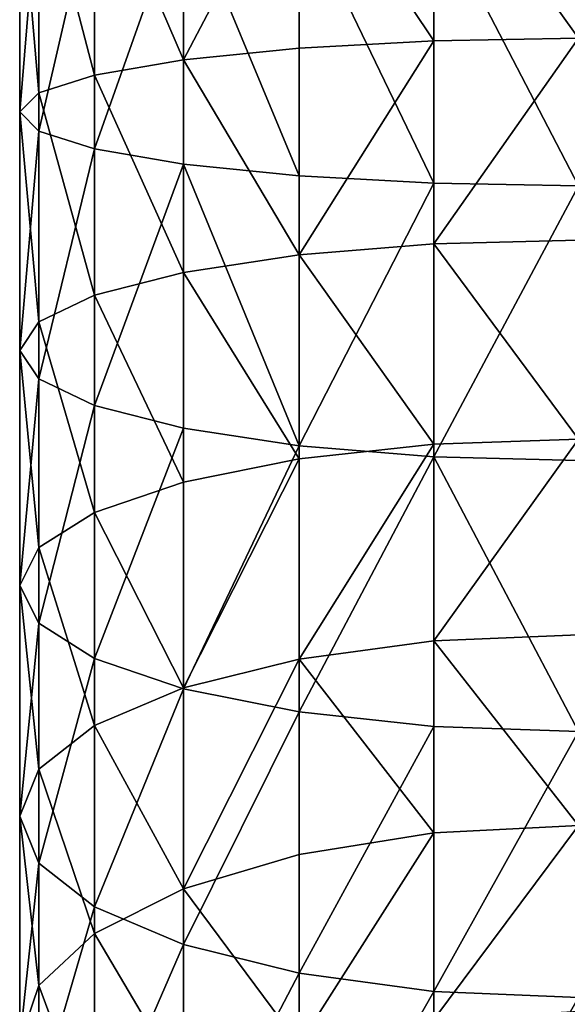
# Model space of a CAD drawing. Units: inches. Extents: x 0 to 247, y -50 to 223.
# Drawn here: x 51 to 52, y 44 to 46 of the extents above; entities that cross this region are included whole.
import ezdxf

# ---------------------------------------------------------------- set-up
doc = ezdxf.new("R2010")
doc.units = ezdxf.units.IN
doc.header["$MEASUREMENT"] = 0
doc.layers.get('0').update_dxf_attribs({"true_color": 0x616770})

msp = doc.modelspace()

# ---------------------------------------------------------------- linework, layer by layer
for p, q in [((51.7184, 46.2621, 194.8831), (51.7184, 46.6677, 194.9242)), ((51.9801, 46.2764, 194.7776), (51.9801, 46.6749, 194.818)), ((51.3212, 46.2097, 195.2696), (51.3212, 46.6415, 195.3134)), ((51.4937, 46.2394, 195.0509), (51.4937, 46.6563, 195.0932)), ((51.2128, 46.1752, 195.5243), (51.2128, 46.6242, 195.5698)), ((51.1759, 46.1381, 195.7976), (51.1759, 46.6056, 195.845)), ((51.2128, 46.101, 196.0709), (51.2128, 46.5871, 196.1202)), ((51.3212, 46.0665, 196.3256), (51.3212, 46.5698, 196.3766)), ((51.4937, 46.0368, 196.5442), (51.4937, 46.5549, 196.5968)), ((51.7184, 46.0141, 196.7121), (51.7184, 46.5436, 196.7657)), ((51.9801, 45.9998, 196.8175), (51.9801, 46.5364, 196.872)), ((51.9801, 46.2764, 194.7776), (51.7184, 46.2621, 194.8831)), ((52.261, 46.2813, 194.7416), (51.9801, 46.2764, 194.7776)), ((51.9801, 45.8816, 194.7104), (51.9801, 46.2764, 194.7776)), ((51.7184, 46.2621, 194.8831), (51.4937, 46.2394, 195.0509)), ((51.7184, 45.8602, 194.8147), (51.7184, 46.2621, 194.8831)), ((51.4937, 46.2394, 195.0509), (51.3212, 46.2097, 195.2696)), ((51.4937, 45.8262, 194.9806), (51.4937, 46.2394, 195.0509)), ((51.3212, 46.2097, 195.2696), (51.2128, 46.1752, 195.5243)), ((51.3212, 45.7818, 195.1968), (51.3212, 46.2097, 195.2696)), ((51.2128, 46.1752, 195.5243), (51.1759, 46.1381, 195.7976)), ((51.2128, 45.7302, 195.4486), (51.2128, 46.1752, 195.5243)), ((51.1759, 45.6748, 195.7187), (51.1759, 46.1381, 195.7976)), ((51.1759, 46.1381, 195.7976), (51.2128, 46.101, 196.0709)), ((51.2128, 45.6194, 195.9889), (51.2128, 46.101, 196.0709)), ((51.2128, 46.101, 196.0709), (51.3212, 46.0665, 196.3256)), ((51.3212, 45.5678, 196.2407), (51.3212, 46.0665, 196.3256)), ((51.3212, 46.0665, 196.3256), (51.4937, 46.0368, 196.5442)), ((51.4937, 45.5234, 196.4569), (51.4937, 46.0368, 196.5442)), ((51.4937, 46.0368, 196.5442), (51.7184, 46.0141, 196.7121)), ((51.7184, 45.4894, 196.6228), (51.7184, 46.0141, 196.7121)), ((51.7184, 46.0141, 196.7121), (51.9801, 45.9998, 196.8175)), ((51.9801, 45.468, 196.7271), (51.9801, 45.9998, 196.8175)), ((51.9801, 45.9998, 196.8175), (52.261, 45.9949, 196.8535)), ((51.9801, 45.8816, 194.7104), (51.7184, 45.8602, 194.8147)), ((52.261, 45.8889, 194.6749), (51.9801, 45.8816, 194.7104)), ((51.9801, 45.4922, 194.6168), (51.9801, 45.8816, 194.7104)), ((51.7184, 45.8602, 194.8147), (51.4937, 45.8262, 194.9806)), ((51.7184, 45.4638, 194.7194), (51.7184, 45.8602, 194.8147)), ((51.4937, 45.8262, 194.9806), (51.3212, 45.7818, 195.1968)), ((51.4937, 45.4187, 194.8826), (51.4937, 45.8262, 194.9806)), ((51.3212, 45.7818, 195.1968), (51.2128, 45.7302, 195.4486)), ((51.3212, 45.3599, 195.0953), (51.3212, 45.7818, 195.1968)), ((51.2128, 45.7302, 195.4486), (51.1759, 45.6748, 195.7187)), ((51.2128, 45.2914, 195.343), (51.2128, 45.7302, 195.4486)), ((51.1759, 45.2179, 195.6089), (51.1759, 45.6748, 195.7187)), ((51.1759, 45.6748, 195.7187), (51.2128, 45.6194, 195.9889)), ((51.2128, 45.6194, 195.9889), (51.3212, 45.5678, 196.2407)), ((51.2128, 45.1444, 195.8747), (51.2128, 45.6194, 195.9889)), ((51.3212, 45.0759, 196.1224), (51.3212, 45.5678, 196.2407)), ((51.3212, 45.5678, 196.2407), (51.4937, 45.5234, 196.4569)), ((51.4937, 45.0171, 196.3351), (51.4937, 45.5234, 196.4569)), ((51.4937, 45.5234, 196.4569), (51.7184, 45.4894, 196.6228)), ((51.9801, 45.4922, 194.6168), (51.7184, 45.4638, 194.7194)), ((52.261, 45.5019, 194.5818), (51.9801, 45.4922, 194.6168)), ((51.9801, 45.11, 194.4971), (51.9801, 45.4922, 194.6168)), ((51.7184, 45.4894, 196.6228), (51.9801, 45.468, 196.7271)), ((51.7184, 44.9719, 196.4983), (51.7184, 45.4894, 196.6228)), ((51.7184, 45.4638, 194.7194), (51.4937, 45.4187, 194.8826)), ((51.7184, 45.0748, 194.5975), (51.7184, 45.4638, 194.7194)), ((51.9801, 45.468, 196.7271), (52.261, 45.4607, 196.7626)), ((51.9801, 44.9436, 196.6009), (51.9801, 45.468, 196.7271)), ((51.4937, 45.4187, 194.8826), (51.3212, 45.3599, 195.0953)), ((51.4937, 45.0187, 194.7573), (51.4937, 45.4187, 194.8826)), ((51.3212, 45.3599, 195.0953), (51.2128, 45.2914, 195.343)), ((51.3212, 44.9457, 194.9656), (51.3212, 45.3599, 195.0953)), ((51.2128, 45.2914, 195.343), (51.1759, 45.2179, 195.6089)), ((51.2128, 44.8607, 195.2081), (51.2128, 45.2914, 195.343)), ((51.1759, 45.2179, 195.6089), (51.2128, 45.1444, 195.8747)), ((51.1759, 44.7694, 195.4684), (51.1759, 45.2179, 195.6089)), ((51.2128, 45.1444, 195.8747), (51.3212, 45.0759, 196.1224)), ((51.2128, 44.6782, 195.7287), (51.2128, 45.1444, 195.8747)), ((51.9801, 45.11, 194.4971), (51.7184, 45.0748, 194.5975)), ((52.261, 45.122, 194.4628), (51.9801, 45.11, 194.4971)), ((51.9801, 44.7367, 194.3519), (51.9801, 45.11, 194.4971)), ((51.3212, 45.0759, 196.1224), (51.4937, 45.0171, 196.3351)), ((51.3212, 44.5931, 195.9712), (51.3212, 45.0759, 196.1224)), ((51.7184, 45.0748, 194.5975), (51.4937, 45.0187, 194.7573)), ((51.7184, 44.6948, 194.4497), (51.7184, 45.0748, 194.5975)), ((51.4937, 45.0187, 194.7573), (51.3212, 44.9457, 194.9656)), ((51.4937, 44.6281, 194.6054), (51.4937, 45.0187, 194.7573)), ((51.4937, 45.0171, 196.3351), (51.7184, 44.9719, 196.4983)), ((51.4937, 44.5201, 196.1794), (51.4937, 45.0171, 196.3351)), ((51.7184, 44.4641, 196.3393), (51.7184, 44.9719, 196.4983)), ((51.7184, 44.9719, 196.4983), (51.9801, 44.9436, 196.6009)), ((51.3212, 44.9457, 194.9656), (51.2128, 44.8607, 195.2081)), ((51.3212, 44.5412, 194.8083), (51.3212, 44.9457, 194.9656)), ((51.9801, 44.9436, 196.6009), (52.261, 44.9339, 196.6359)), ((51.9801, 44.4288, 196.4397), (51.9801, 44.9436, 196.6009)), ((51.2128, 44.8607, 195.2081), (51.1759, 44.7694, 195.4684)), ((51.2128, 44.44, 195.0445), (51.2128, 44.8607, 195.2081)), ((51.1759, 44.3314, 195.298), (51.1759, 44.7694, 195.4684)), ((51.1759, 44.7694, 195.4684), (51.2128, 44.6782, 195.7287)), ((52.261, 44.751, 194.3185), (51.9801, 44.7367, 194.3519)), ((51.9801, 44.7367, 194.3519), (51.7184, 44.6948, 194.4497)), ((51.9801, 44.3741, 194.1818), (51.9801, 44.7367, 194.3519)), ((51.7184, 44.6948, 194.4497), (51.4937, 44.6281, 194.6054)), ((51.7184, 44.3257, 194.2767), (51.7184, 44.6948, 194.4497)), ((51.2128, 44.6782, 195.7287), (51.3212, 44.5931, 195.9712)), ((51.2128, 44.2228, 195.5515), (51.2128, 44.6782, 195.7287)), ((51.4937, 44.6281, 194.6054), (51.3212, 44.5412, 194.8083)), ((51.4937, 44.2487, 194.4275), (51.4937, 44.6281, 194.6054)), ((51.3212, 44.5931, 195.9712), (51.4937, 44.5201, 196.1794)), ((51.3212, 44.1216, 195.7878), (51.3212, 44.5931, 195.9712)), ((51.3212, 44.5412, 194.8083), (51.2128, 44.44, 195.0445)), ((51.3212, 44.1483, 194.624), (51.3212, 44.5412, 194.8083)), ((51.4937, 44.0347, 195.9906), (51.4937, 44.5201, 196.1794)), ((51.4937, 44.5201, 196.1794), (51.7184, 44.4641, 196.3393)), ((51.7184, 43.968, 196.1463), (51.7184, 44.4641, 196.3393)), ((51.7184, 44.4641, 196.3393), (51.9801, 44.4288, 196.4397)), ((51.2128, 44.44, 195.0445), (51.1759, 44.3314, 195.298)), ((51.2128, 44.0314, 194.8529), (51.2128, 44.44, 195.0445)), ((51.9801, 43.9261, 196.2442), (51.9801, 44.4288, 196.4397)), ((51.9801, 44.4288, 196.4397), (52.261, 44.4168, 196.474))]:
    msp.add_line(p, q)

# ---------------------------------------------------------------- meshes
at = {"color": 253, "true_color": 0xa1a5a8}
mesh = msp.add_polyface(dxfattribs=at)
corners = [(52.261, 46.2813, 194.7416), (51.9801, 46.6749, 194.818), (51.9801, 46.2764, 194.7776), (52.261, 46.6773, 194.7818)]
mesh.append_faces([[corners[k] for k in face] for face in [(0, 1, 2), (1, 0, 3)]], dxfattribs={"vtx0": -1, "color": 253})
mesh = msp.add_polyface(dxfattribs=at)
corners = [(51.4937, 46.2394, 195.0509), (51.7184, 46.6677, 194.9242), (51.4937, 46.6563, 195.0932), (51.7184, 46.2621, 194.8831)]
mesh.append_faces([[corners[k] for k in face] for face in [(0, 1, 2), (1, 0, 3)]], dxfattribs={"vtx0": -1, "color": 253})
mesh = msp.add_polyface(dxfattribs=at)
corners = [(51.9801, 46.2764, 194.7776), (51.7184, 46.6677, 194.9242), (51.7184, 46.2621, 194.8831), (51.9801, 46.6749, 194.818)]
mesh.append_faces([[corners[k] for k in face] for face in [(0, 1, 2), (1, 0, 3)]], dxfattribs={"vtx0": -1, "color": 253})
mesh = msp.add_polyface(dxfattribs=at)
corners = [(51.3212, 46.2097, 195.2696), (51.2128, 46.6242, 195.5698), (51.2128, 46.1752, 195.5243), (51.3212, 46.6415, 195.3134)]
mesh.append_faces([[corners[k] for k in face] for face in [(0, 1, 2), (1, 0, 3)]], dxfattribs={"vtx0": -1, "color": 253})
mesh = msp.add_polyface(dxfattribs=at)
corners = [(51.4937, 46.2394, 195.0509), (51.3212, 46.6415, 195.3134), (51.3212, 46.2097, 195.2696), (51.4937, 46.6563, 195.0932)]
mesh.append_faces([[corners[k] for k in face] for face in [(0, 1, 2), (1, 0, 3)]], dxfattribs={"vtx0": -1, "color": 253})
mesh = msp.add_polyface(dxfattribs=at)
corners = [(51.2128, 46.1752, 195.5243), (51.1759, 46.6056, 195.845), (51.1759, 46.1381, 195.7976), (51.2128, 46.6242, 195.5698)]
mesh.append_faces([[corners[k] for k in face] for face in [(0, 1, 2), (1, 0, 3)]], dxfattribs={"vtx0": -1, "color": 253})
mesh = msp.add_polyface(dxfattribs=at)
corners = [(51.1759, 46.1381, 195.7976), (51.2128, 46.5871, 196.1202), (51.2128, 46.101, 196.0709), (51.1759, 46.6056, 195.845)]
mesh.append_faces([[corners[k] for k in face] for face in [(0, 1, 2), (1, 0, 3)]], dxfattribs={"vtx0": -1, "color": 253})
mesh = msp.add_polyface(dxfattribs=at)
corners = [(51.2128, 46.101, 196.0709), (51.3212, 46.5698, 196.3766), (51.3212, 46.0665, 196.3256), (51.2128, 46.5871, 196.1202)]
mesh.append_faces([[corners[k] for k in face] for face in [(0, 1, 2), (1, 0, 3)]], dxfattribs={"vtx0": -1, "color": 253})
mesh = msp.add_polyface(dxfattribs=at)
corners = [(51.3212, 46.0665, 196.3256), (51.4937, 46.5549, 196.5968), (51.4937, 46.0368, 196.5442), (51.3212, 46.5698, 196.3766)]
mesh.append_faces([[corners[k] for k in face] for face in [(0, 1, 2), (1, 0, 3)]], dxfattribs={"vtx0": -1, "color": 253})
mesh = msp.add_polyface(dxfattribs=at)
corners = [(51.4937, 46.5549, 196.5968), (51.7184, 46.0141, 196.7121), (51.4937, 46.0368, 196.5442), (51.7184, 46.5436, 196.7657)]
mesh.append_faces([[corners[k] for k in face] for face in [(0, 1, 2), (1, 0, 3)]], dxfattribs={"vtx0": -1, "color": 253})
mesh = msp.add_polyface(dxfattribs=at)
corners = [(51.7184, 46.5436, 196.7657), (51.9801, 45.9998, 196.8175), (51.7184, 46.0141, 196.7121), (51.9801, 46.5364, 196.872)]
mesh.append_faces([[corners[k] for k in face] for face in [(0, 1, 2), (1, 0, 3)]], dxfattribs={"vtx0": -1, "color": 253})
mesh = msp.add_polyface(dxfattribs=at)
corners = [(51.9801, 46.5364, 196.872), (52.261, 45.9949, 196.8535), (51.9801, 45.9998, 196.8175), (52.261, 46.5339, 196.9082)]
mesh.append_faces([[corners[k] for k in face] for face in [(0, 1, 2), (1, 0, 3)]], dxfattribs={"vtx0": -1, "color": 253})
mesh = msp.add_polyface(dxfattribs=at)
corners = [(51.7184, 45.8602, 194.8147), (51.9801, 46.2764, 194.7776), (51.7184, 46.2621, 194.8831), (51.9801, 45.8816, 194.7104)]
mesh.append_faces([[corners[k] for k in face] for face in [(0, 1, 2), (1, 0, 3)]], dxfattribs={"vtx0": -1, "color": 253})
mesh = msp.add_polyface(dxfattribs=at)
corners = [(51.9801, 45.8816, 194.7104), (52.261, 46.2813, 194.7416), (51.9801, 46.2764, 194.7776), (52.261, 45.8889, 194.6749)]
mesh.append_faces([[corners[k] for k in face] for face in [(0, 1, 2), (1, 0, 3)]], dxfattribs={"vtx0": -1, "color": 253})
mesh = msp.add_polyface(dxfattribs=at)
corners = [(51.7184, 45.8602, 194.8147), (51.4937, 46.2394, 195.0509), (51.4937, 45.8262, 194.9806), (51.7184, 46.2621, 194.8831)]
mesh.append_faces([[corners[k] for k in face] for face in [(0, 1, 2), (1, 0, 3)]], dxfattribs={"vtx0": -1, "color": 253})
mesh = msp.add_polyface(dxfattribs=at)
corners = [(51.4937, 45.8262, 194.9806), (51.3212, 46.2097, 195.2696), (51.3212, 45.7818, 195.1968), (51.4937, 46.2394, 195.0509)]
mesh.append_faces([[corners[k] for k in face] for face in [(0, 1, 2), (1, 0, 3)]], dxfattribs={"vtx0": -1, "color": 253})
mesh = msp.add_polyface(dxfattribs=at)
corners = [(51.3212, 45.7818, 195.1968), (51.2128, 46.1752, 195.5243), (51.2128, 45.7302, 195.4486), (51.3212, 46.2097, 195.2696)]
mesh.append_faces([[corners[k] for k in face] for face in [(0, 1, 2), (1, 0, 3)]], dxfattribs={"vtx0": -1, "color": 253})
mesh = msp.add_polyface(dxfattribs=at)
corners = [(51.2128, 45.7302, 195.4486), (51.1759, 46.1381, 195.7976), (51.1759, 45.6748, 195.7187), (51.2128, 46.1752, 195.5243)]
mesh.append_faces([[corners[k] for k in face] for face in [(0, 1, 2), (1, 0, 3)]], dxfattribs={"vtx0": -1, "color": 253})
mesh = msp.add_polyface(dxfattribs=at)
corners = [(51.1759, 45.6748, 195.7187), (51.2128, 46.101, 196.0709), (51.2128, 45.6194, 195.9889), (51.1759, 46.1381, 195.7976)]
mesh.append_faces([[corners[k] for k in face] for face in [(0, 1, 2), (1, 0, 3)]], dxfattribs={"vtx0": -1, "color": 253})
mesh = msp.add_polyface(dxfattribs=at)
corners = [(51.2128, 45.6194, 195.9889), (51.3212, 46.0665, 196.3256), (51.3212, 45.5678, 196.2407), (51.2128, 46.101, 196.0709)]
mesh.append_faces([[corners[k] for k in face] for face in [(0, 1, 2), (1, 0, 3)]], dxfattribs={"vtx0": -1, "color": 253})
mesh = msp.add_polyface(dxfattribs=at)
corners = [(51.3212, 45.5678, 196.2407), (51.4937, 46.0368, 196.5442), (51.4937, 45.5234, 196.4569), (51.3212, 46.0665, 196.3256)]
mesh.append_faces([[corners[k] for k in face] for face in [(0, 1, 2), (1, 0, 3)]], dxfattribs={"vtx0": -1, "color": 253})
mesh = msp.add_polyface(dxfattribs=at)
corners = [(51.4937, 46.0368, 196.5442), (51.7184, 45.4894, 196.6228), (51.4937, 45.5234, 196.4569), (51.7184, 46.0141, 196.7121)]
mesh.append_faces([[corners[k] for k in face] for face in [(0, 1, 2), (1, 0, 3)]], dxfattribs={"vtx0": -1, "color": 253})
mesh = msp.add_polyface(dxfattribs=at)
corners = [(51.9801, 45.9998, 196.8175), (51.7184, 45.4894, 196.6228), (51.7184, 46.0141, 196.7121), (51.9801, 45.468, 196.7271)]
mesh.append_faces([[corners[k] for k in face] for face in [(0, 1, 2), (1, 0, 3)]], dxfattribs={"vtx0": -1, "color": 253})
mesh = msp.add_polyface(dxfattribs=at)
corners = [(52.261, 45.9949, 196.8535), (51.9801, 45.468, 196.7271), (51.9801, 45.9998, 196.8175), (52.261, 45.4607, 196.7626)]
mesh.append_faces([[corners[k] for k in face] for face in [(0, 1, 2), (1, 0, 3)]], dxfattribs={"vtx0": -1, "color": 253})
mesh = msp.add_polyface(dxfattribs=at)
corners = [(51.9801, 45.4922, 194.6168), (51.7184, 45.8602, 194.8147), (51.7184, 45.4638, 194.7194), (51.9801, 45.8816, 194.7104)]
mesh.append_faces([[corners[k] for k in face] for face in [(0, 1, 2), (1, 0, 3)]], dxfattribs={"vtx0": -1, "color": 253})
mesh = msp.add_polyface(dxfattribs=at)
corners = [(52.261, 45.5019, 194.5818), (51.9801, 45.8816, 194.7104), (51.9801, 45.4922, 194.6168), (52.261, 45.8889, 194.6749)]
mesh.append_faces([[corners[k] for k in face] for face in [(0, 1, 2), (1, 0, 3)]], dxfattribs={"vtx0": -1, "color": 253})
mesh = msp.add_polyface(dxfattribs=at)
corners = [(51.7184, 45.4638, 194.7194), (51.4937, 45.8262, 194.9806), (51.4937, 45.4187, 194.8826), (51.7184, 45.8602, 194.8147)]
mesh.append_faces([[corners[k] for k in face] for face in [(0, 1, 2), (1, 0, 3)]], dxfattribs={"vtx0": -1, "color": 253})
mesh = msp.add_polyface(dxfattribs=at)
corners = [(51.4937, 45.4187, 194.8826), (51.3212, 45.7818, 195.1968), (51.3212, 45.3599, 195.0953), (51.4937, 45.8262, 194.9806)]
mesh.append_faces([[corners[k] for k in face] for face in [(0, 1, 2), (1, 0, 3)]], dxfattribs={"vtx0": -1, "color": 253})
mesh = msp.add_polyface(dxfattribs=at)
corners = [(51.3212, 45.3599, 195.0953), (51.2128, 45.7302, 195.4486), (51.2128, 45.2914, 195.343), (51.3212, 45.7818, 195.1968)]
mesh.append_faces([[corners[k] for k in face] for face in [(0, 1, 2), (1, 0, 3)]], dxfattribs={"vtx0": -1, "color": 253})
mesh = msp.add_polyface(dxfattribs=at)
corners = [(51.2128, 45.2914, 195.343), (51.1759, 45.6748, 195.7187), (51.1759, 45.2179, 195.6089), (51.2128, 45.7302, 195.4486)]
mesh.append_faces([[corners[k] for k in face] for face in [(0, 1, 2), (1, 0, 3)]], dxfattribs={"vtx0": -1, "color": 253})
mesh = msp.add_polyface(dxfattribs=at)
corners = [(51.1759, 45.2179, 195.6089), (51.2128, 45.6194, 195.9889), (51.2128, 45.1444, 195.8747), (51.1759, 45.6748, 195.7187)]
mesh.append_faces([[corners[k] for k in face] for face in [(0, 1, 2), (1, 0, 3)]], dxfattribs={"vtx0": -1, "color": 253})
mesh = msp.add_polyface(dxfattribs=at)
corners = [(51.2128, 45.1444, 195.8747), (51.3212, 45.5678, 196.2407), (51.3212, 45.0759, 196.1224), (51.2128, 45.6194, 195.9889)]
mesh.append_faces([[corners[k] for k in face] for face in [(0, 1, 2), (1, 0, 3)]], dxfattribs={"vtx0": -1, "color": 253})
mesh = msp.add_polyface(dxfattribs=at)
corners = [(51.3212, 45.0759, 196.1224), (51.4937, 45.5234, 196.4569), (51.4937, 45.0171, 196.3351), (51.3212, 45.5678, 196.2407)]
mesh.append_faces([[corners[k] for k in face] for face in [(0, 1, 2), (1, 0, 3)]], dxfattribs={"vtx0": -1, "color": 253})
mesh = msp.add_polyface(dxfattribs=at)
corners = [(51.7184, 45.4894, 196.6228), (51.4937, 45.0171, 196.3351), (51.4937, 45.5234, 196.4569), (51.7184, 44.9719, 196.4983)]
mesh.append_faces([[corners[k] for k in face] for face in [(0, 1, 2), (1, 0, 3)]], dxfattribs={"vtx0": -1, "color": 253})
mesh = msp.add_polyface(dxfattribs=at)
corners = [(51.7184, 45.0748, 194.5975), (51.9801, 45.4922, 194.6168), (51.7184, 45.4638, 194.7194), (51.9801, 45.11, 194.4971)]
mesh.append_faces([[corners[k] for k in face] for face in [(0, 1, 2), (1, 0, 3)]], dxfattribs={"vtx0": -1, "color": 253})
mesh = msp.add_polyface(dxfattribs=at)
corners = [(51.9801, 45.11, 194.4971), (52.261, 45.5019, 194.5818), (51.9801, 45.4922, 194.6168), (52.261, 45.122, 194.4628)]
mesh.append_faces([[corners[k] for k in face] for face in [(0, 1, 2), (1, 0, 3)]], dxfattribs={"vtx0": -1, "color": 253})
mesh = msp.add_polyface(dxfattribs=at)
corners = [(51.9801, 45.468, 196.7271), (51.7184, 44.9719, 196.4983), (51.7184, 45.4894, 196.6228), (51.9801, 44.9436, 196.6009)]
mesh.append_faces([[corners[k] for k in face] for face in [(0, 1, 2), (1, 0, 3)]], dxfattribs={"vtx0": -1, "color": 253})
mesh = msp.add_polyface(dxfattribs=at)
corners = [(51.4937, 45.0187, 194.7573), (51.7184, 45.4638, 194.7194), (51.4937, 45.4187, 194.8826), (51.7184, 45.0748, 194.5975)]
mesh.append_faces([[corners[k] for k in face] for face in [(0, 1, 2), (1, 0, 3)]], dxfattribs={"vtx0": -1, "color": 253})
mesh = msp.add_polyface(dxfattribs=at)
corners = [(51.9801, 45.468, 196.7271), (52.261, 44.9339, 196.6359), (51.9801, 44.9436, 196.6009), (52.261, 45.4607, 196.7626)]
mesh.append_faces([[corners[k] for k in face] for face in [(0, 1, 2), (1, 0, 3)]], dxfattribs={"vtx0": -1, "color": 253})
mesh = msp.add_polyface(dxfattribs=at)
corners = [(51.4937, 45.0187, 194.7573), (51.3212, 45.3599, 195.0953), (51.3212, 44.9457, 194.9656), (51.4937, 45.4187, 194.8826)]
mesh.append_faces([[corners[k] for k in face] for face in [(0, 1, 2), (1, 0, 3)]], dxfattribs={"vtx0": -1, "color": 253})
mesh = msp.add_polyface(dxfattribs=at)
corners = [(51.3212, 44.9457, 194.9656), (51.2128, 45.2914, 195.343), (51.2128, 44.8607, 195.2081), (51.3212, 45.3599, 195.0953)]
mesh.append_faces([[corners[k] for k in face] for face in [(0, 1, 2), (1, 0, 3)]], dxfattribs={"vtx0": -1, "color": 253})
mesh = msp.add_polyface(dxfattribs=at)
corners = [(51.2128, 44.8607, 195.2081), (51.1759, 45.2179, 195.6089), (51.1759, 44.7694, 195.4684), (51.2128, 45.2914, 195.343)]
mesh.append_faces([[corners[k] for k in face] for face in [(0, 1, 2), (1, 0, 3)]], dxfattribs={"vtx0": -1, "color": 253})
mesh = msp.add_polyface(dxfattribs=at)
corners = [(51.1759, 44.7694, 195.4684), (51.2128, 45.1444, 195.8747), (51.2128, 44.6782, 195.7287), (51.1759, 45.2179, 195.6089)]
mesh.append_faces([[corners[k] for k in face] for face in [(0, 1, 2), (1, 0, 3)]], dxfattribs={"vtx0": -1, "color": 253})
mesh = msp.add_polyface(dxfattribs=at)
corners = [(51.2128, 44.6782, 195.7287), (51.3212, 45.0759, 196.1224), (51.3212, 44.5931, 195.9712), (51.2128, 45.1444, 195.8747)]
mesh.append_faces([[corners[k] for k in face] for face in [(0, 1, 2), (1, 0, 3)]], dxfattribs={"vtx0": -1, "color": 253})
mesh = msp.add_polyface(dxfattribs=at)
corners = [(51.9801, 44.7367, 194.3519), (51.7184, 45.0748, 194.5975), (51.7184, 44.6948, 194.4497), (51.9801, 45.11, 194.4971)]
mesh.append_faces([[corners[k] for k in face] for face in [(0, 1, 2), (1, 0, 3)]], dxfattribs={"vtx0": -1, "color": 253})
mesh = msp.add_polyface(dxfattribs=at)
corners = [(52.261, 44.751, 194.3185), (51.9801, 45.11, 194.4971), (51.9801, 44.7367, 194.3519), (52.261, 45.122, 194.4628)]
mesh.append_faces([[corners[k] for k in face] for face in [(0, 1, 2), (1, 0, 3)]], dxfattribs={"vtx0": -1, "color": 253})
mesh = msp.add_polyface(dxfattribs=at)
corners = [(51.3212, 44.5931, 195.9712), (51.4937, 45.0171, 196.3351), (51.4937, 44.5201, 196.1794), (51.3212, 45.0759, 196.1224)]
mesh.append_faces([[corners[k] for k in face] for face in [(0, 1, 2), (1, 0, 3)]], dxfattribs={"vtx0": -1, "color": 253})
mesh = msp.add_polyface(dxfattribs=at)
corners = [(51.4937, 44.6281, 194.6054), (51.7184, 45.0748, 194.5975), (51.4937, 45.0187, 194.7573), (51.7184, 44.6948, 194.4497)]
mesh.append_faces([[corners[k] for k in face] for face in [(0, 1, 2), (1, 0, 3)]], dxfattribs={"vtx0": -1, "color": 253})
mesh = msp.add_polyface(dxfattribs=at)
corners = [(51.4937, 44.6281, 194.6054), (51.3212, 44.9457, 194.9656), (51.3212, 44.5412, 194.8083), (51.4937, 45.0187, 194.7573)]
mesh.append_faces([[corners[k] for k in face] for face in [(0, 1, 2), (1, 0, 3)]], dxfattribs={"vtx0": -1, "color": 253})
mesh = msp.add_polyface(dxfattribs=at)
corners = [(51.7184, 44.9719, 196.4983), (51.4937, 44.5201, 196.1794), (51.4937, 45.0171, 196.3351), (51.7184, 44.4641, 196.3393)]
mesh.append_faces([[corners[k] for k in face] for face in [(0, 1, 2), (1, 0, 3)]], dxfattribs={"vtx0": -1, "color": 253})
mesh = msp.add_polyface(dxfattribs=at)
corners = [(51.9801, 44.9436, 196.6009), (51.7184, 44.4641, 196.3393), (51.7184, 44.9719, 196.4983), (51.9801, 44.4288, 196.4397)]
mesh.append_faces([[corners[k] for k in face] for face in [(0, 1, 2), (1, 0, 3)]], dxfattribs={"vtx0": -1, "color": 253})
mesh = msp.add_polyface(dxfattribs=at)
corners = [(51.3212, 44.5412, 194.8083), (51.2128, 44.8607, 195.2081), (51.2128, 44.44, 195.0445), (51.3212, 44.9457, 194.9656)]
mesh.append_faces([[corners[k] for k in face] for face in [(0, 1, 2), (1, 0, 3)]], dxfattribs={"vtx0": -1, "color": 253})
mesh = msp.add_polyface(dxfattribs=at)
corners = [(52.261, 44.9339, 196.6359), (51.9801, 44.4288, 196.4397), (51.9801, 44.9436, 196.6009), (52.261, 44.4168, 196.474)]
mesh.append_faces([[corners[k] for k in face] for face in [(0, 1, 2), (1, 0, 3)]], dxfattribs={"vtx0": -1, "color": 253})
mesh = msp.add_polyface(dxfattribs=at)
corners = [(51.2128, 44.44, 195.0445), (51.1759, 44.7694, 195.4684), (51.1759, 44.3314, 195.298), (51.2128, 44.8607, 195.2081)]
mesh.append_faces([[corners[k] for k in face] for face in [(0, 1, 2), (1, 0, 3)]], dxfattribs={"vtx0": -1, "color": 253})
mesh = msp.add_polyface(dxfattribs=at)
corners = [(51.1759, 44.3314, 195.298), (51.2128, 44.6782, 195.7287), (51.2128, 44.2228, 195.5515), (51.1759, 44.7694, 195.4684)]
mesh.append_faces([[corners[k] for k in face] for face in [(0, 1, 2), (1, 0, 3)]], dxfattribs={"vtx0": -1, "color": 253})
mesh = msp.add_polyface(dxfattribs=at)
corners = [(51.9801, 44.3741, 194.1818), (52.261, 44.751, 194.3185), (51.9801, 44.7367, 194.3519), (52.261, 44.3906, 194.1495)]
mesh.append_faces([[corners[k] for k in face] for face in [(0, 1, 2), (1, 0, 3)]], dxfattribs={"vtx0": -1, "color": 253})
mesh = msp.add_polyface(dxfattribs=at)
corners = [(51.7184, 44.3257, 194.2767), (51.9801, 44.7367, 194.3519), (51.7184, 44.6948, 194.4497), (51.9801, 44.3741, 194.1818)]
mesh.append_faces([[corners[k] for k in face] for face in [(0, 1, 2), (1, 0, 3)]], dxfattribs={"vtx0": -1, "color": 253})
mesh = msp.add_polyface(dxfattribs=at)
corners = [(51.7184, 44.3257, 194.2767), (51.4937, 44.6281, 194.6054), (51.4937, 44.2487, 194.4275), (51.7184, 44.6948, 194.4497)]
mesh.append_faces([[corners[k] for k in face] for face in [(0, 1, 2), (1, 0, 3)]], dxfattribs={"vtx0": -1, "color": 253})
mesh = msp.add_polyface(dxfattribs=at)
corners = [(51.2128, 44.2228, 195.5515), (51.3212, 44.5931, 195.9712), (51.3212, 44.1216, 195.7878), (51.2128, 44.6782, 195.7287)]
mesh.append_faces([[corners[k] for k in face] for face in [(0, 1, 2), (1, 0, 3)]], dxfattribs={"vtx0": -1, "color": 253})
mesh = msp.add_polyface(dxfattribs=at)
corners = [(51.4937, 44.2487, 194.4275), (51.3212, 44.5412, 194.8083), (51.3212, 44.1483, 194.624), (51.4937, 44.6281, 194.6054)]
mesh.append_faces([[corners[k] for k in face] for face in [(0, 1, 2), (1, 0, 3)]], dxfattribs={"vtx0": -1, "color": 253})
mesh = msp.add_polyface(dxfattribs=at)
corners = [(51.3212, 44.1216, 195.7878), (51.4937, 44.5201, 196.1794), (51.4937, 44.0347, 195.9906), (51.3212, 44.5931, 195.9712)]
mesh.append_faces([[corners[k] for k in face] for face in [(0, 1, 2), (1, 0, 3)]], dxfattribs={"vtx0": -1, "color": 253})
mesh = msp.add_polyface(dxfattribs=at)
corners = [(51.3212, 44.1483, 194.624), (51.2128, 44.44, 195.0445), (51.2128, 44.0314, 194.8529), (51.3212, 44.5412, 194.8083)]
mesh.append_faces([[corners[k] for k in face] for face in [(0, 1, 2), (1, 0, 3)]], dxfattribs={"vtx0": -1, "color": 253})
mesh = msp.add_polyface(dxfattribs=at)
corners = [(51.7184, 44.4641, 196.3393), (51.4937, 44.0347, 195.9906), (51.4937, 44.5201, 196.1794), (51.7184, 43.968, 196.1463)]
mesh.append_faces([[corners[k] for k in face] for face in [(0, 1, 2), (1, 0, 3)]], dxfattribs={"vtx0": -1, "color": 253})
mesh = msp.add_polyface(dxfattribs=at)
corners = [(51.9801, 44.4288, 196.4397), (51.7184, 43.968, 196.1463), (51.7184, 44.4641, 196.3393), (51.9801, 43.9261, 196.2442)]
mesh.append_faces([[corners[k] for k in face] for face in [(0, 1, 2), (1, 0, 3)]], dxfattribs={"vtx0": -1, "color": 253})
mesh = msp.add_polyface(dxfattribs=at)
corners = [(51.2128, 44.0314, 194.8529), (51.1759, 44.3314, 195.298), (51.1759, 43.9059, 195.0985), (51.2128, 44.44, 195.0445)]
mesh.append_faces([[corners[k] for k in face] for face in [(0, 1, 2), (1, 0, 3)]], dxfattribs={"vtx0": -1, "color": 253})
mesh = msp.add_polyface(dxfattribs=at)
corners = [(52.261, 44.4168, 196.474), (51.9801, 43.9261, 196.2442), (51.9801, 44.4288, 196.4397), (52.261, 43.9118, 196.2775)]
mesh.append_faces([[corners[k] for k in face] for face in [(0, 1, 2), (1, 0, 3)]], dxfattribs={"vtx0": -1, "color": 253})

doc.saveas('drawing.dxf')
